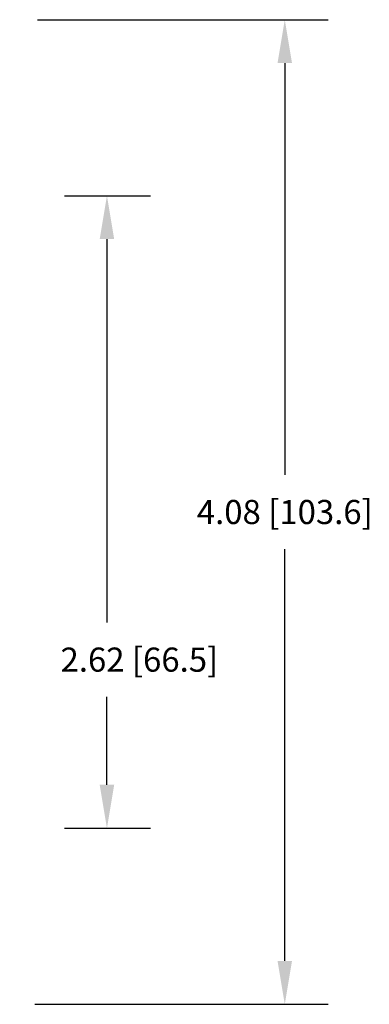
# Model space of a CAD drawing. Units: inches. Extents: x -0.2 to 48.8, y -6 to 45.6.
# Drawn here: x 34.6 to 36, y 41.3 to 45.4 of the extents above; entities that cross this region are included whole.
import ezdxf

# ---------------------------------------------------------------- set-up
doc = ezdxf.new("R2010")
doc.units = ezdxf.units.IN
doc.header["$MEASUREMENT"] = 0
doc.styles.get("Standard").update_dxf_attribs({"font": 'arial.ttf'})
doc.dimstyles.get("Standard").update_dxf_attribs({"dimtxt": 0.18, "dimasz": 0.18, "dimexe": 0.18, "dimexo": 0.0625, "dimgap": 0.09, "dimtad": 0, "dimtih": 1, "dimtoh": 1, "dimdec": 4, "dimzin": 0, "dimdsep": 46, "dimtxsty": 'Standard', "dimcen": 0.09, "dimadec": 0, "dimazin": 0, "dimtfac": 1, "dimtdec": 4, "dimtofl": 0, "dimtmove": 0, "dimatfit": 3, "dimfxl": 0, "dimtolj": 1, "dimtzin": 0, "dimarcsym": 0})

# ---------------------------------------------------------------- blocks, each defined once
blk = doc.blocks.new('*D48')
at = {"color": 0, "lineweight": -2, "transparency": 16777216}
for p, q in [((34.6692, 45.4129), (35.8739, 45.4129)), ((35.6939, 45.2329), (35.6939, 43.528)), ((35.6939, 41.5149), (35.6939, 43.2198)), ((34.6584, 41.3349), (35.8739, 41.3349))]:
    blk.add_line(p, q, dxfattribs=at)
at = {"color": 0, "transparency": 16777216}
for points in [[(35.6639, 45.2329), (35.7239, 45.2329), (35.6939, 45.4129)], [(35.6639, 41.5149), (35.7239, 41.5149), (35.6939, 41.3349)]]:
    blk.add_solid(points, dxfattribs=at)
at = {"layer": 'Defpoints', "color": 0, "transparency": 16777216}
for p in [(34.6067, 45.4129), (34.5959, 41.3349), (35.6939, 41.3349)]:
    blk.add_point(p, dxfattribs=at)
at = {"color": 0, "transparency": 16777216, "insert": (35.6939, 43.3739), "char_height": 0.1, "attachment_point": 5}
blk.add_mtext('\\A1;4.08 [103.6]', dxfattribs=at)
blk = doc.blocks.new('*D49')
at = {"color": 0, "linetype": 'Continuous', "lineweight": -2, "transparency": 16777216}
for p, q in [((34.7818, 44.6839), (35.1373, 44.6839)), ((34.9573, 44.5039), (34.9573, 42.9165)), ((34.9573, 42.2439), (34.9573, 42.6083)), ((34.7818, 42.0639), (35.1373, 42.0639))]:
    blk.add_line(p, q, dxfattribs=at)
at = {"color": 0, "linetype": 'Continuous', "transparency": 16777216}
for points in [[(34.9273, 44.5039), (34.9873, 44.5039), (34.9573, 44.6839)], [(34.9273, 42.2439), (34.9873, 42.2439), (34.9573, 42.0639)]]:
    blk.add_solid(points, dxfattribs=at)
at = {"layer": 'Defpoints', "color": 0, "linetype": 'Continuous', "transparency": 16777216}
for p in [(34.7193, 44.6839), (34.7193, 42.0639), (34.9573, 42.0639)]:
    blk.add_point(p, dxfattribs=at)
at = {"color": 0, "linetype": 'Continuous', "transparency": 16777216, "insert": (35.0916, 42.7624), "char_height": 0.1, "attachment_point": 5}
blk.add_mtext('\\A1;2.62 [66.5]', dxfattribs=at)

msp = doc.modelspace()

# ---------------------------------------------------------------- dimensions: what is measured, and where the dimension line sits
dim = msp.add_linear_dim(base=(35.6939, 41.3349), p1=(34.6067, 45.4129), p2=(34.5959, 41.3349), angle=90, dimstyle='Standard', override={"dimtxt": 0.1, "dimdec": 2})
dim.commit()
dim.dimension.update_dxf_attribs({"geometry": '*D48', "text_midpoint": (35.6939, 43.3739)})
at = {"linetype": 'Continuous'}
dim = msp.add_linear_dim(base=(34.9573, 42.0639), p1=(34.7193, 44.6839), p2=(34.7193, 42.0639), angle=90, dimstyle='Standard', override={"dimtxt": 0.1, "dimdec": 2, "dimtmove": 1}, dxfattribs=at)
dim.commit()
dim.dimension.update_dxf_attribs({"geometry": '*D49', "text_midpoint": (35.0916, 42.7624), "dimtype": 160})

doc.saveas('drawing.dxf')
